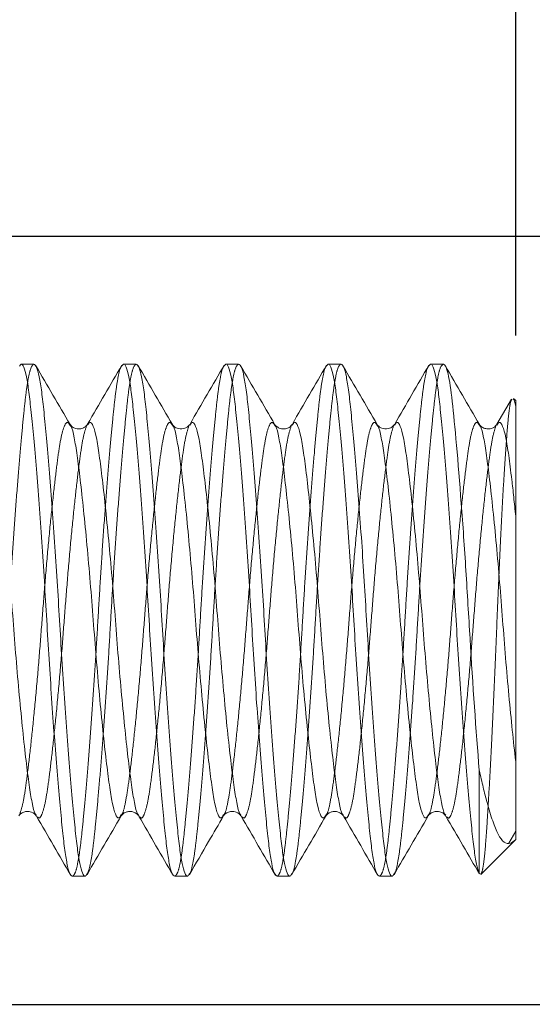
# Model space of a CAD drawing. Units: inches. Extents: x 0 to 1.25, y -0.01 to 0.95.
# Drawn here: x 0.48 to 0.56, y 0.26 to 0.41 of the extents above; entities that cross this region are included whole.
import ezdxf

# ---------------------------------------------------------------- set-up
doc = ezdxf.new("R2010")
doc.units = ezdxf.units.IN
doc.header["$LTSCALE"] = 0.25
doc.header["$MEASUREMENT"] = 0
doc.header["$PDSIZE"] = -1
doc.linetypes.add('HIDDEN', pattern=[0.075, 0.05, -0.025])
doc.layers.add('DIM', color=8, linetype='Continuous')
doc.styles.get("Standard").update_dxf_attribs({"font": 'GOTHIC.TTF'})
doc.dimstyles.get("Standard").update_dxf_attribs({"dimtxt": 0.015, "dimasz": 0.015, "dimexe": 0.01, "dimexo": 0.01, "dimgap": 0.005, "dimtad": 1, "dimzin": 0, "dimdsep": 46, "dimtxsty": 'Standard', "dimcen": 0.09, "dimadec": 0, "dimazin": 0, "dimtfac": 1, "dimtmove": 0, "dimatfit": 3, "dimfxl": 0, "dimtolj": 1, "dimtzin": 0, "dimarcsym": 0})

# ---------------------------------------------------------------- blocks, each defined once
blk = doc.blocks.new('*D5')
at = {"layer": 'Defpoints', "color": 0}
for p in [(0.55311, 0.54293), (0.16728, 0.40634), (0.55311, 0.35573)]:
    blk.add_point(p, dxfattribs=at)
at = {"layer": 'DIM', "color": 0, "lineweight": -2}
for p, q in [((0.16728, 0.41634), (0.16728, 0.55293)), ((0.55311, 0.36573), (0.55311, 0.55293)), ((0.18228, 0.54293), (0.53811, 0.54293))]:
    blk.add_line(p, q, dxfattribs=at)
at = {"layer": 'DIM', "color": 0}
for points in [[(0.18228, 0.54543), (0.18228, 0.54043), (0.16728, 0.54293)], [(0.53811, 0.54543), (0.53811, 0.54043), (0.55311, 0.54293)]]:
    blk.add_solid(points, dxfattribs=at)
at = {"layer": 'DIM', "color": 0, "insert": (0.36019, 0.55581), "char_height": 0.015, "attachment_point": 5}
blk.add_mtext('\\A1;0.39', dxfattribs=at)
blk = doc.blocks.new('*D7')
at = {"layer": 'Defpoints', "color": 0}
for p in [(0.55311, 0.47706), (0.4035, 0.38103), (0.55311, 0.35573)]:
    blk.add_point(p, dxfattribs=at)
at = {"layer": 'DIM', "color": 0, "lineweight": -2}
for p, q in [((0.4035, 0.39103), (0.4035, 0.48706)), ((0.55311, 0.36573), (0.55311, 0.48706)), ((0.4185, 0.47706), (0.53811, 0.47706))]:
    blk.add_line(p, q, dxfattribs=at)
at = {"layer": 'DIM', "color": 0}
for points in [[(0.4185, 0.47956), (0.4185, 0.47456), (0.4035, 0.47706)], [(0.53811, 0.47956), (0.53811, 0.47456), (0.55311, 0.47706)]]:
    blk.add_solid(points, dxfattribs=at)
at = {"layer": 'DIM', "color": 0, "insert": (0.4783, 0.48994), "char_height": 0.015, "attachment_point": 5}
blk.add_mtext('\\A1;0.15', dxfattribs=at)
blk = doc.blocks.new('*D8')
at = {"layer": 'Defpoints', "color": 0}
for p in [(0.4035, 0.38103), (0.4035, 0.26292), (0.64169, 0.26292)]:
    blk.add_point(p, dxfattribs=at)
at = {"layer": 'DIM', "color": 0, "lineweight": -2}
for p, q in [((0.4135, 0.38103), (0.65169, 0.38103)), ((0.64169, 0.36603), (0.64169, 0.27792)), ((0.4135, 0.26292), (0.65169, 0.26292))]:
    blk.add_line(p, q, dxfattribs=at)
at = {"layer": 'DIM', "color": 0}
for points in [[(0.63919, 0.36603), (0.64419, 0.36603), (0.64169, 0.38103)], [(0.63919, 0.27792), (0.64419, 0.27792), (0.64169, 0.26292)]]:
    blk.add_solid(points, dxfattribs=at)
at = {"layer": 'DIM', "color": 0, "insert": (0.62882, 0.32198), "char_height": 0.015, "attachment_point": 5, "rotation": 90}
blk.add_mtext('\\A1;0.12', dxfattribs=at)

msp = doc.modelspace()

# ---------------------------------------------------------------- linework, layer by layer
at = {"color": 7, "linetype": 'Continuous', "lineweight": 15}
for p, q in [((0.47897, 0.36135), (0.47701, 0.36135)), ((0.49472, 0.36135), (0.49275, 0.36135)), ((0.51047, 0.36135), (0.5085, 0.36135)), ((0.52622, 0.36135), (0.52425, 0.36135)), ((0.54197, 0.36135), (0.54, 0.36135)), ((0.55247, 0.35597), (0.55022, 0.35211)), ((0.55311, 0.35573), (0.55277, 0.35606)), ((0.55311, 0.35573), (0.55311, 0.3548)), ((0.48721, 0.35195), (0.48724, 0.35199)), ((0.50295, 0.35194), (0.50299, 0.35199)), ((0.5187, 0.35195), (0.51874, 0.35199)), ((0.53445, 0.35194), (0.53448, 0.35198)), ((0.5502, 0.35195), (0.55022, 0.35197)), ((0.54748, 0.28304), (0.54748, 0.29891)), ((0.47934, 0.292), (0.47937, 0.29197)), ((0.49507, 0.29202), (0.49512, 0.29197)), ((0.51083, 0.292), (0.51086, 0.29197)), ((0.52657, 0.29202), (0.52661, 0.29197)), ((0.54233, 0.292), (0.54235, 0.29198)), ((0.55205, 0.28771), (0.55313, 0.28954)), ((0.54775, 0.28288), (0.55307, 0.28819)), ((0.48488, 0.28261), (0.48685, 0.28261)), ((0.50063, 0.28261), (0.5026, 0.28261)), ((0.51638, 0.28261), (0.51834, 0.28261)), ((0.53212, 0.28261), (0.53409, 0.28261)), ((0.54748, 0.28304), (0.54773, 0.28291))]:
    msp.add_line(p, q, dxfattribs=at)
at = {"color": 7, "linetype": 'HIDDEN', "lineweight": 0}
msp.add_line((0.55311, 0.28823), (0.55306, 0.2882), dxfattribs=at)
for points, knots in [([(0.47138, 0.28295), (0.47143, 0.28299), (0.47161, 0.28316), (0.47192, 0.28447), (0.4723, 0.28677), (0.47265, 0.28996), (0.47303, 0.29393), (0.47344, 0.29868), (0.47387, 0.30406), (0.47428, 0.30988), (0.47468, 0.3159), (0.47504, 0.32198), (0.4754, 0.32805), (0.47579, 0.33408), (0.47621, 0.33989), (0.47663, 0.34528), (0.47704, 0.35003), (0.47743, 0.354), (0.47778, 0.35718), (0.47815, 0.35952), (0.47855, 0.36106), (0.47883, 0.36125), (0.47897, 0.36135)], [0, 0, 0, 0, 0.017534, 0.069734, 0.120633, 0.170583, 0.22198, 0.274479, 0.327431, 0.380156, 0.431988, 0.482329, 0.53267, 0.584502, 0.637227, 0.690179, 0.742678, 0.794075, 0.844025, 0.894923, 0.947124, 1, 1, 1, 1]), ([(0.4925, 0.36105), (0.49245, 0.361), (0.49225, 0.36082), (0.49193, 0.3595), (0.49156, 0.35719), (0.49121, 0.354), (0.49082, 0.35003), (0.49041, 0.34528), (0.48999, 0.33989), (0.48957, 0.33408), (0.48918, 0.32805), (0.48882, 0.32198), (0.48846, 0.3159), (0.48806, 0.30988), (0.48764, 0.30406), (0.48722, 0.29868), (0.48681, 0.29393), (0.48643, 0.28996), (0.48608, 0.28678), (0.4857, 0.28444), (0.4853, 0.2829), (0.48502, 0.28271), (0.48488, 0.28261)], [0, 0, 0, 0, 0.021412, 0.073406, 0.124104, 0.173857, 0.225051, 0.277342, 0.330086, 0.382602, 0.43423, 0.484372, 0.534515, 0.586142, 0.638659, 0.691402, 0.743693, 0.794888, 0.84464, 0.895338, 0.947332, 1, 1, 1, 1]), ([(0.48714, 0.28296), (0.48718, 0.283), (0.48736, 0.28317), (0.48767, 0.28447), (0.48805, 0.28677), (0.48839, 0.28996), (0.48878, 0.29393), (0.48919, 0.29868), (0.48961, 0.30406), (0.49003, 0.30988), (0.49043, 0.3159), (0.49078, 0.32198), (0.49114, 0.32805), (0.49154, 0.33408), (0.49196, 0.33989), (0.49238, 0.34528), (0.49279, 0.35003), (0.49318, 0.354), (0.49352, 0.35718), (0.4939, 0.35952), (0.4943, 0.36106), (0.49458, 0.36125), (0.49472, 0.36135)], [0, 0, 0, 0, 0.016353, 0.068616, 0.119576, 0.169586, 0.221045, 0.273607, 0.326623, 0.379411, 0.431305, 0.481707, 0.532108, 0.584003, 0.636791, 0.689807, 0.742368, 0.793827, 0.843837, 0.894797, 0.94706, 1, 1, 1, 1]), ([(0.50826, 0.36105), (0.5082, 0.361), (0.508, 0.36083), (0.50768, 0.3595), (0.5073, 0.35719), (0.50696, 0.354), (0.50657, 0.35003), (0.50616, 0.34528), (0.50574, 0.33989), (0.50532, 0.33408), (0.50492, 0.32805), (0.50456, 0.32198), (0.5042, 0.3159), (0.50381, 0.30988), (0.50339, 0.30406), (0.50297, 0.29868), (0.50256, 0.29393), (0.50217, 0.28996), (0.50183, 0.28678), (0.50145, 0.28444), (0.50105, 0.2829), (0.50077, 0.28271), (0.50063, 0.28261)], [0, 0, 0, 0, 0.021816, 0.073789, 0.124466, 0.174198, 0.225371, 0.277641, 0.330363, 0.382858, 0.434464, 0.484585, 0.534707, 0.586313, 0.638808, 0.69153, 0.743799, 0.794972, 0.844705, 0.895381, 0.947354, 1, 1, 1, 1]), ([(0.5029, 0.28297), (0.50294, 0.28301), (0.50311, 0.28318), (0.50342, 0.28447), (0.50379, 0.28677), (0.50414, 0.28996), (0.50453, 0.29393), (0.50494, 0.29868), (0.50536, 0.30406), (0.50578, 0.30988), (0.50617, 0.3159), (0.50653, 0.32198), (0.50689, 0.32805), (0.50729, 0.33408), (0.5077, 0.33989), (0.50813, 0.34528), (0.50854, 0.35003), (0.50892, 0.354), (0.50927, 0.35718), (0.50965, 0.35952), (0.51005, 0.36106), (0.51033, 0.36125), (0.51047, 0.36135)], [0, 0, 0, 0, 0.014895, 0.067235, 0.118271, 0.168355, 0.21989, 0.272529, 0.325624, 0.378491, 0.430462, 0.480938, 0.531414, 0.583386, 0.636252, 0.689347, 0.741986, 0.793522, 0.843606, 0.894641, 0.946982, 1, 1, 1, 1]), ([(0.524, 0.36105), (0.52395, 0.361), (0.52375, 0.36083), (0.52343, 0.3595), (0.52305, 0.35719), (0.5227, 0.354), (0.52232, 0.35003), (0.52191, 0.34528), (0.52148, 0.33989), (0.52107, 0.33408), (0.52067, 0.32805), (0.52031, 0.32198), (0.51995, 0.3159), (0.51956, 0.30988), (0.51914, 0.30406), (0.51872, 0.29868), (0.51831, 0.29393), (0.51792, 0.28996), (0.51757, 0.28678), (0.5172, 0.28444), (0.51679, 0.2829), (0.51652, 0.28271), (0.51638, 0.28261)], [0, 0, 0, 0, 0.021898, 0.073867, 0.124539, 0.174267, 0.225436, 0.277701, 0.330419, 0.382909, 0.434511, 0.484628, 0.534746, 0.586348, 0.638838, 0.691555, 0.743821, 0.794989, 0.844717, 0.89539, 0.947359, 1, 1, 1, 1]), ([(0.51865, 0.28297), (0.51868, 0.28301), (0.51886, 0.28318), (0.51917, 0.28447), (0.51954, 0.28677), (0.51989, 0.28996), (0.52028, 0.29393), (0.52069, 0.29868), (0.52111, 0.30406), (0.52152, 0.30988), (0.52192, 0.3159), (0.52228, 0.32198), (0.52264, 0.32805), (0.52304, 0.33408), (0.52345, 0.33989), (0.52387, 0.34528), (0.52428, 0.35003), (0.52467, 0.354), (0.52502, 0.35718), (0.5254, 0.35952), (0.5258, 0.36106), (0.52608, 0.36125), (0.52622, 0.36135)], [0, 0, 0, 0, 0.0149417, 0.0672797, 0.1183127, 0.1683944, 0.2199271, 0.2725642, 0.3256565, 0.3785202, 0.430489, 0.4809629, 0.5314368, 0.5834056, 0.6362693, 0.6893616, 0.7419987, 0.7935314, 0.8436131, 0.8946462, 0.9469841, 1, 1, 1, 1]), ([(0.53975, 0.36105), (0.53969, 0.361), (0.5395, 0.36082), (0.53917, 0.3595), (0.5388, 0.35719), (0.53845, 0.354), (0.53806, 0.35003), (0.53765, 0.34528), (0.53723, 0.33989), (0.53682, 0.33408), (0.53642, 0.32805), (0.53606, 0.32198), (0.5357, 0.3159), (0.5353, 0.30988), (0.53489, 0.30406), (0.53447, 0.29868), (0.53406, 0.29393), (0.53367, 0.28996), (0.53332, 0.28678), (0.53295, 0.28444), (0.53254, 0.2829), (0.53226, 0.28271), (0.53212, 0.28261)], [0, 0, 0, 0, 0.021663, 0.073643, 0.124328, 0.174068, 0.225249, 0.277527, 0.330257, 0.38276, 0.434375, 0.484504, 0.534634, 0.586248, 0.638751, 0.691481, 0.743759, 0.79494, 0.84468, 0.895365, 0.947346, 1, 1, 1, 1]), ([(0.53438, 0.28296), (0.53442, 0.283), (0.53461, 0.28317), (0.53491, 0.28447), (0.53529, 0.28677), (0.53564, 0.28996), (0.53603, 0.29393), (0.53644, 0.29868), (0.53686, 0.30406), (0.53727, 0.30988), (0.53767, 0.3159), (0.53803, 0.32198), (0.53839, 0.32805), (0.53879, 0.33408), (0.5392, 0.33989), (0.53962, 0.34528), (0.54003, 0.35003), (0.54042, 0.354), (0.54077, 0.35718), (0.54114, 0.35952), (0.54155, 0.36106), (0.54183, 0.36125), (0.54197, 0.36135)], [0, 0, 0, 0, 0.016519, 0.068773, 0.119724, 0.169726, 0.221176, 0.273729, 0.326736, 0.379515, 0.431401, 0.481794, 0.532187, 0.584073, 0.636852, 0.689859, 0.742412, 0.793862, 0.843863, 0.894815, 0.947069, 1, 1, 1, 1]), ([(0.54776, 0.28289), (0.54785, 0.28313), (0.54804, 0.28361), (0.54832, 0.28573), (0.54857, 0.28877), (0.54883, 0.29284), (0.54911, 0.29765), (0.54939, 0.30311), (0.54967, 0.30893), (0.54995, 0.31514), (0.5502, 0.32144), (0.55046, 0.32778), (0.55074, 0.33376), (0.55102, 0.3393), (0.5513, 0.34417), (0.55158, 0.34841), (0.55184, 0.35183), (0.55209, 0.35433), (0.55232, 0.35572), (0.55247, 0.35589), (0.55252, 0.35594)], [0, 0, 0, 0, 0.06067, 0.119631, 0.180301, 0.239226, 0.300021, 0.356478, 0.414573, 0.471031, 0.529126, 0.585599, 0.643869, 0.69792, 0.753544, 0.807499, 0.863018, 0.916985, 0.972665, 1, 1, 1, 1]), ([(0.47681, 0.2922), (0.47697, 0.2927), (0.4773, 0.2937), (0.47774, 0.29655), (0.47822, 0.30029), (0.47873, 0.30496), (0.47926, 0.31033), (0.47977, 0.31609), (0.48022, 0.32198), (0.48068, 0.32787), (0.48118, 0.33363), (0.48171, 0.339), (0.48223, 0.34367), (0.4827, 0.34742), (0.48314, 0.35022), (0.48364, 0.35194), (0.48411, 0.3526), (0.48441, 0.35213), (0.48454, 0.35192)], [0, 0, 0, 0, 0.063592, 0.125095, 0.187992, 0.252583, 0.317611, 0.381769, 0.443853, 0.505937, 0.570096, 0.635124, 0.699715, 0.762612, 0.824115, 0.887707, 0.952588, 1, 1, 1, 1]), ([(0.47958, 0.29172), (0.47962, 0.29167), (0.47983, 0.29139), (0.48022, 0.29206), (0.48071, 0.29373), (0.48115, 0.29654), (0.48163, 0.30029), (0.48214, 0.30496), (0.48267, 0.31033), (0.48318, 0.31609), (0.48363, 0.32198), (0.48409, 0.32787), (0.48459, 0.33363), (0.48512, 0.339), (0.48563, 0.34367), (0.48611, 0.34741), (0.48655, 0.35026), (0.48688, 0.35126), (0.48705, 0.35176)], [0, 0, 0, 0, 0.014569, 0.081688, 0.147472, 0.211096, 0.276162, 0.342979, 0.410249, 0.476619, 0.540844, 0.605068, 0.671439, 0.738709, 0.805526, 0.870592, 0.934216, 1, 1, 1, 1]), ([(0.49241, 0.29203), (0.49246, 0.29207), (0.49268, 0.29228), (0.49305, 0.2938), (0.49349, 0.29652), (0.49397, 0.30029), (0.49448, 0.30495), (0.49501, 0.31033), (0.49551, 0.31609), (0.49597, 0.32198), (0.49642, 0.32787), (0.49693, 0.33363), (0.49746, 0.339), (0.49797, 0.34367), (0.49845, 0.34742), (0.49889, 0.35022), (0.49939, 0.35194), (0.49986, 0.3526), (0.50016, 0.35213), (0.50028, 0.35194)], [0, 0, 0, 0, 0.018063, 0.080581, 0.141045, 0.202881, 0.26638, 0.33031, 0.393385, 0.45442, 0.515456, 0.578531, 0.642461, 0.70596, 0.767795, 0.82826, 0.890778, 0.954563, 1, 1, 1, 1]), ([(0.49533, 0.29172), (0.49537, 0.29167), (0.49558, 0.29139), (0.49596, 0.29206), (0.49646, 0.29373), (0.4969, 0.29654), (0.49738, 0.30029), (0.49789, 0.30496), (0.49842, 0.31033), (0.49892, 0.31609), (0.49938, 0.32198), (0.49983, 0.32787), (0.50034, 0.33363), (0.50087, 0.339), (0.50138, 0.34367), (0.50186, 0.34741), (0.5023, 0.35026), (0.50263, 0.35126), (0.50279, 0.35176)], [0, 0, 0, 0, 0.014337, 0.081471, 0.147271, 0.21091, 0.275991, 0.342824, 0.41011, 0.476496, 0.540736, 0.604975, 0.671362, 0.738647, 0.805481, 0.870562, 0.9342, 1, 1, 1, 1]), ([(0.50816, 0.29203), (0.50821, 0.29208), (0.50843, 0.29228), (0.5088, 0.2938), (0.50924, 0.29652), (0.50971, 0.30029), (0.51023, 0.30495), (0.51075, 0.31033), (0.51126, 0.31609), (0.51172, 0.32198), (0.51217, 0.32787), (0.51268, 0.33363), (0.51321, 0.339), (0.51372, 0.34367), (0.5142, 0.34742), (0.51464, 0.35022), (0.51513, 0.35194), (0.51561, 0.3526), (0.51591, 0.35212), (0.51604, 0.35192)], [0, 0, 0, 0, 0.017492, 0.079917, 0.140292, 0.202036, 0.265441, 0.329277, 0.392259, 0.453204, 0.514149, 0.577131, 0.640966, 0.704371, 0.766115, 0.82649, 0.888915, 0.952607, 1, 1, 1, 1]), ([(0.51108, 0.29172), (0.51112, 0.29167), (0.51133, 0.29139), (0.51171, 0.29206), (0.51221, 0.29373), (0.51265, 0.29654), (0.51312, 0.30029), (0.51364, 0.30496), (0.51416, 0.31033), (0.51467, 0.31609), (0.51513, 0.32198), (0.51558, 0.32787), (0.51609, 0.33363), (0.51662, 0.339), (0.51713, 0.34367), (0.51761, 0.34741), (0.51805, 0.35026), (0.51838, 0.35126), (0.51854, 0.35176)], [0, 0, 0, 0, 0.014448, 0.081575, 0.147367, 0.210999, 0.276073, 0.342898, 0.410176, 0.476555, 0.540788, 0.60502, 0.671399, 0.738677, 0.805502, 0.870576, 0.934208, 1, 1, 1, 1]), ([(0.52392, 0.29204), (0.52396, 0.29209), (0.52418, 0.29229), (0.52455, 0.29381), (0.52498, 0.29652), (0.52546, 0.30029), (0.52598, 0.30495), (0.5265, 0.31033), (0.52701, 0.31609), (0.52747, 0.32198), (0.52792, 0.32787), (0.52843, 0.33363), (0.52895, 0.339), (0.52947, 0.34367), (0.52995, 0.34742), (0.53039, 0.35022), (0.53088, 0.35194), (0.53136, 0.3526), (0.53166, 0.35213), (0.53179, 0.35192)], [0, 0, 0, 0, 0.01605, 0.078603, 0.139102, 0.200972, 0.264507, 0.328473, 0.391584, 0.452654, 0.513723, 0.576834, 0.6408, 0.704335, 0.766205, 0.826704, 0.889257, 0.953079, 1, 1, 1, 1]), ([(0.52682, 0.29172), (0.52686, 0.29167), (0.52707, 0.29139), (0.52746, 0.29206), (0.52796, 0.29373), (0.52839, 0.29654), (0.52887, 0.30029), (0.52939, 0.30496), (0.52991, 0.31033), (0.53042, 0.31609), (0.53088, 0.32198), (0.53133, 0.32787), (0.53184, 0.33363), (0.53236, 0.339), (0.53288, 0.34367), (0.53336, 0.34741), (0.53379, 0.35026), (0.53412, 0.35126), (0.53429, 0.35176)], [0, 0, 0, 0, 0.014893, 0.081989, 0.147752, 0.211355, 0.276399, 0.343195, 0.410443, 0.476791, 0.540995, 0.605198, 0.671547, 0.738795, 0.80559, 0.870635, 0.934237, 1, 1, 1, 1]), ([(0.53965, 0.29203), (0.5397, 0.29207), (0.53992, 0.29228), (0.54029, 0.2938), (0.54073, 0.29652), (0.54121, 0.30029), (0.54173, 0.30495), (0.54225, 0.31033), (0.54276, 0.31609), (0.54321, 0.32198), (0.54367, 0.32787), (0.54418, 0.33363), (0.5447, 0.339), (0.54522, 0.34367), (0.5457, 0.34742), (0.54613, 0.35022), (0.54663, 0.35194), (0.5471, 0.3526), (0.5474, 0.35213), (0.54752, 0.35194)], [0, 0, 0, 0, 0.01801, 0.080547, 0.14103, 0.202885, 0.266404, 0.330354, 0.393449, 0.454503, 0.515558, 0.578652, 0.642602, 0.706121, 0.767976, 0.828459, 0.890996, 0.954802, 1, 1, 1, 1]), ([(0.54256, 0.29173), (0.54261, 0.29168), (0.54282, 0.29138), (0.54321, 0.29205), (0.5437, 0.29373), (0.54414, 0.29654), (0.54462, 0.30029), (0.54514, 0.30496), (0.54566, 0.31033), (0.54617, 0.31609), (0.54662, 0.32198), (0.54708, 0.32787), (0.54759, 0.33363), (0.54811, 0.339), (0.54863, 0.34367), (0.54911, 0.34741), (0.54954, 0.35026), (0.54987, 0.35126), (0.55004, 0.35176)], [0, 0, 0, 0, 0.01565, 0.082695, 0.148407, 0.211961, 0.276955, 0.343699, 0.410895, 0.477193, 0.541347, 0.605501, 0.671799, 0.738996, 0.80574, 0.870734, 0.934288, 1, 1, 1, 1]), ([(0.55311, 0.28823), (0.55311, 0.28846), (0.55311, 0.28873), (0.55311, 0.28943), (0.55311, 0.28955)], [0, 0, 0, 0, 0.8244096, 1, 1, 1, 1])]:
    msp.add_open_spline(points, degree=3, knots=knots, dxfattribs=at)
at = {"color": 7, "linetype": 'Continuous', "lineweight": 15}
for points, knots in [([(0.48488, 0.28261), (0.48474, 0.28271), (0.48446, 0.2829), (0.48406, 0.28444), (0.48368, 0.28678), (0.48333, 0.28996), (0.48295, 0.29393), (0.48254, 0.29868), (0.48211, 0.30406), (0.4817, 0.30988), (0.4813, 0.3159), (0.48094, 0.32198), (0.48058, 0.32805), (0.48019, 0.33408), (0.47977, 0.33989), (0.47935, 0.34528), (0.47894, 0.35003), (0.47855, 0.354), (0.4782, 0.35717), (0.47783, 0.35954), (0.47742, 0.36099), (0.47706, 0.36154), (0.47684, 0.36118), (0.47675, 0.36104)], [0, 0, 0, 0, 0.049535, 0.098436, 0.146118, 0.192911, 0.241059, 0.29024, 0.339846, 0.389238, 0.437795, 0.484954, 0.532114, 0.58067, 0.630062, 0.679668, 0.728849, 0.776998, 0.823791, 0.871472, 0.920374, 0.969908, 1, 1, 1, 1]), ([(0.47897, 0.36135), (0.47911, 0.36125), (0.47939, 0.36106), (0.4798, 0.35952), (0.48017, 0.35718), (0.48052, 0.354), (0.48091, 0.35003), (0.48132, 0.34528), (0.48174, 0.33989), (0.48215, 0.33408), (0.48255, 0.32805), (0.48291, 0.32198), (0.48327, 0.3159), (0.48367, 0.30988), (0.48408, 0.30406), (0.4845, 0.29868), (0.48491, 0.29393), (0.4853, 0.28996), (0.48565, 0.28678), (0.48603, 0.28442), (0.48643, 0.28297), (0.48681, 0.28242), (0.48704, 0.2828), (0.48714, 0.28296)], [0, 0, 0, 0, 0.04933, 0.09803, 0.145515, 0.192115, 0.240065, 0.289043, 0.338444, 0.387633, 0.435989, 0.482954, 0.529919, 0.578275, 0.627464, 0.676865, 0.725843, 0.773793, 0.820393, 0.867878, 0.916578, 0.965908, 1, 1, 1, 1]), ([(0.48454, 0.35204), (0.48366, 0.35355), (0.4819, 0.35657), (0.48015, 0.35959), (0.47927, 0.3611)], [0, 0, 0, 0, 0.499581, 1, 1, 1, 1]), ([(0.4925, 0.36117), (0.49163, 0.35966), (0.48987, 0.35665), (0.48812, 0.35364), (0.48724, 0.35213)], [0, 0, 0, 0, 0.500331, 1, 1, 1, 1]), ([(0.50063, 0.28261), (0.50049, 0.28271), (0.50021, 0.2829), (0.4998, 0.28444), (0.49943, 0.28678), (0.49908, 0.28996), (0.49869, 0.29393), (0.49828, 0.29868), (0.49786, 0.30406), (0.49745, 0.30988), (0.49705, 0.3159), (0.49669, 0.32198), (0.49633, 0.32805), (0.49593, 0.33408), (0.49552, 0.33989), (0.4951, 0.34528), (0.49469, 0.35003), (0.4943, 0.354), (0.49395, 0.35717), (0.49358, 0.35954), (0.49317, 0.36099), (0.49281, 0.36154), (0.49259, 0.36118), (0.4925, 0.36105)], [0, 0, 0, 0, 0.049569, 0.098504, 0.146219, 0.193045, 0.241227, 0.290442, 0.340083, 0.389509, 0.438099, 0.485292, 0.532484, 0.581074, 0.630501, 0.680141, 0.729356, 0.777538, 0.824364, 0.872079, 0.921014, 0.970583, 1, 1, 1, 1]), ([(0.49472, 0.36135), (0.49486, 0.36125), (0.49514, 0.36106), (0.49554, 0.35952), (0.49592, 0.35718), (0.49627, 0.354), (0.49666, 0.35003), (0.49707, 0.34528), (0.49749, 0.33989), (0.4979, 0.33408), (0.4983, 0.32805), (0.49866, 0.32198), (0.49902, 0.3159), (0.49942, 0.30988), (0.49983, 0.30406), (0.50025, 0.29868), (0.50066, 0.29393), (0.50105, 0.28996), (0.5014, 0.28678), (0.50177, 0.28442), (0.50218, 0.28297), (0.50256, 0.28241), (0.5028, 0.28281), (0.5029, 0.28297)], [0, 0, 0, 0, 0.049262, 0.097895, 0.145315, 0.19185, 0.239734, 0.288645, 0.337978, 0.387099, 0.435388, 0.482289, 0.529189, 0.577478, 0.626599, 0.675932, 0.724843, 0.772727, 0.819263, 0.866683, 0.915315, 0.964577, 1, 1, 1, 1]), ([(0.50028, 0.35206), (0.4994, 0.35357), (0.49764, 0.35658), (0.49589, 0.3596), (0.49501, 0.36111)], [0, 0, 0, 0, 0.49964, 1, 1, 1, 1]), ([(0.50826, 0.36118), (0.50738, 0.35967), (0.50562, 0.35665), (0.50387, 0.35364), (0.50299, 0.35213)], [0, 0, 0, 0, 0.500356, 1, 1, 1, 1]), ([(0.51638, 0.28261), (0.51624, 0.28271), (0.51596, 0.2829), (0.51555, 0.28444), (0.51518, 0.28678), (0.51483, 0.28996), (0.51444, 0.29393), (0.51403, 0.29868), (0.51361, 0.30406), (0.51319, 0.30988), (0.5128, 0.3159), (0.51244, 0.32198), (0.51208, 0.32805), (0.51168, 0.33408), (0.51127, 0.33989), (0.51085, 0.34528), (0.51044, 0.35003), (0.51005, 0.354), (0.5097, 0.35717), (0.50932, 0.35954), (0.50892, 0.36099), (0.50856, 0.36154), (0.50834, 0.36118), (0.50826, 0.36105)], [0, 0, 0, 0, 0.049588, 0.098543, 0.146276, 0.19312, 0.241321, 0.290555, 0.340215, 0.389661, 0.43827, 0.485481, 0.532691, 0.5813, 0.630746, 0.680406, 0.72964, 0.777841, 0.824685, 0.872418, 0.921373, 0.970961, 1, 1, 1, 1]), ([(0.51047, 0.36135), (0.51061, 0.36125), (0.51089, 0.36106), (0.51129, 0.35952), (0.51167, 0.35718), (0.51202, 0.354), (0.5124, 0.35003), (0.51281, 0.34528), (0.51324, 0.33989), (0.51365, 0.33408), (0.51405, 0.32805), (0.51441, 0.32198), (0.51477, 0.3159), (0.51516, 0.30988), (0.51558, 0.30406), (0.516, 0.29868), (0.51641, 0.29393), (0.5168, 0.28996), (0.51715, 0.28678), (0.51752, 0.28442), (0.51792, 0.28297), (0.5183, 0.28241), (0.51854, 0.28281), (0.51865, 0.28297)], [0, 0, 0, 0, 0.049264, 0.097899, 0.145321, 0.191859, 0.239745, 0.288658, 0.337993, 0.387116, 0.435408, 0.48231, 0.529212, 0.577504, 0.626627, 0.675962, 0.724875, 0.772761, 0.819299, 0.866721, 0.915355, 0.96462, 1, 1, 1, 1]), ([(0.51604, 0.35203), (0.51517, 0.35354), (0.51341, 0.35655), (0.51165, 0.35957), (0.51078, 0.36108)], [0, 0, 0, 0, 0.499632, 1, 1, 1, 1]), ([(0.524, 0.36118), (0.52313, 0.35967), (0.52137, 0.35665), (0.51961, 0.35364), (0.51874, 0.35213)], [0, 0, 0, 0, 0.500381, 1, 1, 1, 1]), ([(0.53212, 0.28261), (0.53198, 0.28271), (0.5317, 0.2829), (0.5313, 0.28444), (0.53093, 0.28678), (0.53058, 0.28996), (0.53019, 0.29393), (0.52978, 0.29868), (0.52936, 0.30406), (0.52894, 0.30988), (0.52855, 0.3159), (0.52819, 0.32198), (0.52783, 0.32805), (0.52743, 0.33408), (0.52701, 0.33989), (0.52659, 0.34528), (0.52618, 0.35003), (0.5258, 0.354), (0.52545, 0.35717), (0.52507, 0.35954), (0.52467, 0.36099), (0.52431, 0.36154), (0.52409, 0.36118), (0.524, 0.36105)], [0, 0, 0, 0, 0.049592, 0.09855, 0.146288, 0.193135, 0.24134, 0.290578, 0.340242, 0.389692, 0.438304, 0.485519, 0.532733, 0.581346, 0.630796, 0.68046, 0.729697, 0.777902, 0.82475, 0.872487, 0.921445, 0.971038, 1, 1, 1, 1]), ([(0.52622, 0.36135), (0.52636, 0.36125), (0.52664, 0.36106), (0.52704, 0.35952), (0.52742, 0.35718), (0.52776, 0.354), (0.52815, 0.35003), (0.52856, 0.34528), (0.52898, 0.33989), (0.5294, 0.33408), (0.5298, 0.32805), (0.53015, 0.32198), (0.53051, 0.3159), (0.53091, 0.30988), (0.53133, 0.30406), (0.53175, 0.29868), (0.53216, 0.29393), (0.53255, 0.28996), (0.53289, 0.28678), (0.53327, 0.28442), (0.53367, 0.28297), (0.53405, 0.28242), (0.53428, 0.2828), (0.53438, 0.28296)], [0, 0, 0, 0, 0.049338, 0.098045, 0.145538, 0.192145, 0.240103, 0.289088, 0.338497, 0.387694, 0.436057, 0.48303, 0.530002, 0.578366, 0.627562, 0.676971, 0.725957, 0.773914, 0.820522, 0.868014, 0.916722, 0.966059, 1, 1, 1, 1]), ([(0.53179, 0.35204), (0.53091, 0.35355), (0.52915, 0.35657), (0.52739, 0.35959), (0.52651, 0.3611)], [0, 0, 0, 0, 0.499577, 1, 1, 1, 1]), ([(0.53975, 0.36118), (0.53887, 0.35967), (0.53712, 0.35665), (0.53536, 0.35363), (0.53448, 0.35212)], [0, 0, 0, 0, 0.500407, 1, 1, 1, 1]), ([(0.54748, 0.28304), (0.54734, 0.28345), (0.54707, 0.28427), (0.54669, 0.28668), (0.54633, 0.28988), (0.54594, 0.2939), (0.54553, 0.29868), (0.54511, 0.30406), (0.54469, 0.30988), (0.54429, 0.3159), (0.54393, 0.32198), (0.54357, 0.32805), (0.54318, 0.33408), (0.54276, 0.33989), (0.54234, 0.34528), (0.54193, 0.35003), (0.54154, 0.354), (0.5412, 0.35717), (0.54082, 0.35954), (0.54042, 0.36099), (0.54005, 0.36154), (0.53983, 0.36118), (0.53975, 0.36105)], [0, 0, 0, 0, 0.0523266, 0.1033599, 0.1533628, 0.2048076, 0.2564011, 0.3084408, 0.3602564, 0.4111948, 0.4606679, 0.5101411, 0.5610795, 0.6128951, 0.6649348, 0.7165283, 0.7670392, 0.8161279, 0.8661492, 0.9174495, 0.9694142, 1, 1, 1, 1]), ([(0.54197, 0.36135), (0.54221, 0.36135), (0.54246, 0.36082), (0.54292, 0.35883), (0.54313, 0.35739), (0.54374, 0.35199), (0.54423, 0.34645), (0.54497, 0.33662), (0.54521, 0.33311), (0.54566, 0.32608), (0.54586, 0.32263), (0.54649, 0.31215), (0.547, 0.30487), (0.54748, 0.29891)], [0, 0, 0, 0, 0.125, 0.125, 0.25, 0.25, 0.5, 0.5, 0.625, 0.625, 0.75, 0.75, 1, 1, 1, 1]), ([(0.54752, 0.35206), (0.54664, 0.35357), (0.54489, 0.35658), (0.54313, 0.3596), (0.54225, 0.36111)], [0, 0, 0, 0, 0.499627, 1, 1, 1, 1]), ([(0.55272, 0.35602), (0.55279, 0.35594), (0.55292, 0.3558), (0.55305, 0.35511), (0.55311, 0.3548)], [0, 0, 0, 0, 0.550513, 1, 1, 1, 1]), ([(0.55311, 0.33794), (0.55311, 0.34187), (0.55311, 0.34536), (0.55311, 0.35108), (0.55311, 0.3533), (0.55311, 0.3548)], [0, 0, 0, 0, 0.5, 0.5, 1, 1, 1, 1]), ([(0.48719, 0.35205), (0.48707, 0.3519), (0.48688, 0.35165), (0.48631, 0.35142), (0.4859, 0.35137), (0.48541, 0.35142), (0.48486, 0.35165), (0.48466, 0.3519), (0.48453, 0.35206)], [0, 0, 0, 0, 0.254988, 0.425296, 0.511083, 0.558688, 0.728473, 1, 1, 1, 1]), ([(0.50293, 0.35204), (0.50283, 0.3519), (0.50261, 0.35163), (0.50174, 0.35129), (0.50071, 0.35153), (0.50044, 0.35186), (0.5003, 0.35203)], [0, 0, 0, 0, 0.230926, 0.474615, 0.731118, 1, 1, 1, 1]), ([(0.51868, 0.35205), (0.51857, 0.3519), (0.51838, 0.35165), (0.51779, 0.35141), (0.51737, 0.35137), (0.51686, 0.35143), (0.51633, 0.35167), (0.51614, 0.35191), (0.51603, 0.35206)], [0, 0, 0, 0, 0.255928, 0.428286, 0.517281, 0.567868, 0.737185, 1, 1, 1, 1]), ([(0.53443, 0.35204), (0.53432, 0.3519), (0.53411, 0.35163), (0.53323, 0.35129), (0.53221, 0.35153), (0.53193, 0.35186), (0.53179, 0.35203)], [0, 0, 0, 0, 0.230683, 0.474299, 0.730883, 1, 1, 1, 1]), ([(0.55018, 0.35205), (0.55006, 0.3519), (0.54987, 0.35165), (0.54928, 0.35141), (0.54884, 0.35137), (0.54832, 0.35144), (0.54781, 0.35169), (0.54763, 0.35192), (0.54752, 0.35206)], [0, 0, 0, 0, 0.256847, 0.431239, 0.523426, 0.576979, 0.745841, 1, 1, 1, 1]), ([(0.55311, 0.30025), (0.55311, 0.30293), (0.55311, 0.30577), (0.55311, 0.31184), (0.55311, 0.31512), (0.55311, 0.32173), (0.55311, 0.32508), (0.55311, 0.3317), (0.55311, 0.33485), (0.55311, 0.33794)], [0, 0, 0, 0, 0.25, 0.25, 0.5, 0.5, 0.75, 0.75, 1, 1, 1, 1]), ([(0.55311, 0.28955), (0.55311, 0.28996), (0.55311, 0.29096), (0.55311, 0.29349), (0.55311, 0.29666), (0.55311, 0.29919), (0.55311, 0.30025)], [0, 0, 0, 0, 0.203709, 0.490524, 0.786037, 1, 1, 1, 1]), ([(0.55306, 0.2882), (0.5528, 0.28799), (0.5522, 0.28749), (0.5513, 0.28773), (0.55038, 0.28888), (0.54956, 0.291), (0.54879, 0.29354), (0.54809, 0.29623), (0.54769, 0.29802), (0.54748, 0.29891)], [0, 0, 0, 0, 0.126075, 0.286997, 0.452582, 0.61352, 0.778116, 0.888533, 1, 1, 1, 1]), ([(0.47667, 0.29192), (0.4768, 0.29208), (0.477, 0.29233), (0.47754, 0.29253), (0.47801, 0.29259), (0.47897, 0.29243), (0.47918, 0.29211), (0.47932, 0.2919)], [0, 0, 0, 0, 0.279512, 0.4462222, 0.4873348, 0.6531097, 1, 1, 1, 1]), ([(0.49241, 0.29191), (0.49257, 0.29212), (0.49279, 0.2924), (0.4935, 0.29257), (0.49378, 0.29257), (0.49391, 0.29257), (0.49417, 0.29253), (0.49473, 0.29233), (0.49493, 0.29208), (0.49505, 0.29193)], [0, 0, 0, 0, 0.347453, 0.471778, 0.497852, 0.514251, 0.555516, 0.721812, 1, 1, 1, 1]), ([(0.50817, 0.29192), (0.50829, 0.29208), (0.50849, 0.29233), (0.50904, 0.29253), (0.50951, 0.29259), (0.51047, 0.29243), (0.51068, 0.29211), (0.51082, 0.2919)], [0, 0, 0, 0, 0.279105, 0.445587, 0.486643, 0.652494, 1, 1, 1, 1]), ([(0.52391, 0.29191), (0.52407, 0.29212), (0.52429, 0.2924), (0.52499, 0.29257), (0.52527, 0.29257), (0.5254, 0.29257), (0.52567, 0.29253), (0.52623, 0.29233), (0.52642, 0.29208), (0.52655, 0.29193)], [0, 0, 0, 0, 0.347844, 0.472223, 0.498298, 0.514708, 0.555963, 0.722117, 1, 1, 1, 1]), ([(0.53966, 0.29192), (0.53979, 0.29208), (0.53999, 0.29233), (0.54053, 0.29253), (0.54101, 0.29259), (0.54197, 0.29243), (0.54217, 0.29211), (0.54231, 0.2919)], [0, 0, 0, 0, 0.2790591, 0.4454862, 0.4865097, 0.6522492, 1, 1, 1, 1]), ([(0.47937, 0.29183), (0.48024, 0.29032), (0.482, 0.28731), (0.48375, 0.2843), (0.48463, 0.28279)], [0, 0, 0, 0, 0.49968, 1, 1, 1, 1]), ([(0.48714, 0.28285), (0.48802, 0.28436), (0.48977, 0.28738), (0.49153, 0.2904), (0.49241, 0.2919)], [0, 0, 0, 0, 0.500398, 1, 1, 1, 1]), ([(0.49512, 0.29183), (0.49599, 0.29032), (0.49775, 0.28731), (0.4995, 0.28429), (0.50038, 0.28278)], [0, 0, 0, 0, 0.499657, 1, 1, 1, 1]), ([(0.5029, 0.28287), (0.50388, 0.28457), (0.50564, 0.28758), (0.50739, 0.29059), (0.50816, 0.29191)], [0, 0, 0, 0, 0.562442, 1, 1, 1, 1]), ([(0.51086, 0.29183), (0.51174, 0.29032), (0.5135, 0.28731), (0.51525, 0.28429), (0.51613, 0.28278)], [0, 0, 0, 0, 0.499632, 1, 1, 1, 1]), ([(0.51864, 0.28287), (0.51952, 0.28438), (0.52128, 0.2874), (0.52304, 0.29042), (0.52392, 0.29193)], [0, 0, 0, 0, 0.500447, 1, 1, 1, 1]), ([(0.52661, 0.29183), (0.52749, 0.29033), (0.52925, 0.28731), (0.531, 0.28429), (0.53188, 0.28278)], [0, 0, 0, 0, 0.499606, 1, 1, 1, 1]), ([(0.53438, 0.28285), (0.53526, 0.28436), (0.53701, 0.28738), (0.53877, 0.2904), (0.53965, 0.2919)], [0, 0, 0, 0, 0.500415, 1, 1, 1, 1]), ([(0.54235, 0.29184), (0.54323, 0.29033), (0.54495, 0.28737), (0.54668, 0.28441), (0.54752, 0.28296)], [0, 0, 0, 0, 0.509548, 1, 1, 1, 1])]:
    msp.add_open_spline(points, degree=3, knots=knots, dxfattribs=at)
at = {"color": 8, "linetype": 'Continuous', "lineweight": 15}
for points, knots in [([(0.47149, 0.35199), (0.4716, 0.35216), (0.47188, 0.3526), (0.47234, 0.35193), (0.47284, 0.35022), (0.47328, 0.34742), (0.47375, 0.34367), (0.47427, 0.339), (0.47479, 0.33363), (0.4753, 0.32787), (0.47576, 0.32198), (0.47621, 0.31609), (0.47672, 0.31033), (0.47725, 0.30495), (0.47776, 0.30029), (0.47824, 0.29652), (0.47868, 0.2938), (0.47906, 0.29226), (0.47928, 0.29206), (0.47934, 0.292)], [0, 0, 0, 0, 0.040324, 0.104304, 0.167012, 0.22766, 0.289684, 0.353377, 0.417501, 0.480768, 0.541989, 0.60321, 0.666477, 0.730602, 0.794295, 0.856318, 0.916967, 0.979675, 1, 1, 1, 1]), ([(0.48454, 0.35192), (0.48459, 0.35188), (0.48481, 0.35167), (0.48518, 0.35015), (0.48561, 0.34744), (0.48609, 0.34366), (0.48661, 0.339), (0.48713, 0.33363), (0.48764, 0.32787), (0.4881, 0.32198), (0.48855, 0.31609), (0.48906, 0.31033), (0.48958, 0.30496), (0.4901, 0.30029), (0.49058, 0.29654), (0.49102, 0.29374), (0.49151, 0.29202), (0.49198, 0.29136), (0.49228, 0.29183), (0.49241, 0.29203)], [0, 0, 0, 0, 0.017185, 0.079741, 0.140242, 0.202114, 0.265652, 0.32962, 0.392733, 0.453805, 0.514878, 0.577991, 0.641959, 0.705497, 0.767369, 0.82787, 0.890426, 0.95425, 1, 1, 1, 1]), ([(0.48724, 0.35199), (0.48735, 0.35216), (0.48763, 0.3526), (0.48809, 0.35193), (0.48859, 0.35022), (0.48902, 0.34742), (0.4895, 0.34367), (0.49002, 0.339), (0.49054, 0.33363), (0.49105, 0.32787), (0.49151, 0.32198), (0.49196, 0.31609), (0.49247, 0.31033), (0.49299, 0.30495), (0.49351, 0.30029), (0.49399, 0.29652), (0.49443, 0.2938), (0.4948, 0.29228), (0.49502, 0.29207), (0.49507, 0.29202)], [0, 0, 0, 0, 0.040027, 0.104157, 0.167012, 0.227803, 0.289972, 0.353814, 0.418089, 0.481505, 0.54287, 0.604235, 0.66765, 0.731926, 0.795768, 0.857937, 0.918728, 0.981583, 1, 1, 1, 1]), ([(0.50028, 0.35194), (0.50033, 0.35189), (0.50055, 0.35168), (0.50092, 0.35016), (0.50136, 0.34743), (0.50184, 0.34366), (0.50236, 0.339), (0.50288, 0.33363), (0.50339, 0.32787), (0.50384, 0.32198), (0.5043, 0.31609), (0.50481, 0.31033), (0.50533, 0.30496), (0.50585, 0.30029), (0.50633, 0.29654), (0.50676, 0.29374), (0.50726, 0.29202), (0.50773, 0.29136), (0.50803, 0.29183), (0.50816, 0.29203)], [0, 0, 0, 0, 0.018329, 0.080777, 0.141174, 0.20294, 0.266368, 0.330227, 0.393232, 0.454199, 0.515166, 0.578171, 0.642029, 0.705458, 0.767224, 0.827621, 0.890069, 0.953784, 1, 1, 1, 1]), ([(0.50299, 0.35199), (0.5031, 0.35216), (0.50338, 0.3526), (0.50384, 0.35193), (0.50433, 0.35022), (0.50477, 0.34742), (0.50525, 0.34367), (0.50577, 0.339), (0.50629, 0.33363), (0.5068, 0.32787), (0.50725, 0.32198), (0.50771, 0.31609), (0.50822, 0.31033), (0.50874, 0.30495), (0.50926, 0.30029), (0.50974, 0.29652), (0.51017, 0.2938), (0.51055, 0.29226), (0.51078, 0.29206), (0.51083, 0.292)], [0, 0, 0, 0, 0.039892, 0.1039, 0.166635, 0.22731, 0.289361, 0.353081, 0.417234, 0.480528, 0.541776, 0.603024, 0.666319, 0.730471, 0.794192, 0.856242, 0.916917, 0.979652, 1, 1, 1, 1]), ([(0.51604, 0.35192), (0.51609, 0.35187), (0.5163, 0.35167), (0.51667, 0.35015), (0.51711, 0.34744), (0.51759, 0.34366), (0.5181, 0.339), (0.51863, 0.33363), (0.51914, 0.32787), (0.51959, 0.32198), (0.52005, 0.31609), (0.52055, 0.31033), (0.52108, 0.30496), (0.5216, 0.30029), (0.52207, 0.29654), (0.52251, 0.29374), (0.52301, 0.29202), (0.52349, 0.29135), (0.52379, 0.29184), (0.52392, 0.29204)], [0, 0, 0, 0, 0.016313, 0.078796, 0.139226, 0.201026, 0.264489, 0.328383, 0.391422, 0.452423, 0.513424, 0.576463, 0.640357, 0.70382, 0.76562, 0.82605, 0.888533, 0.952282, 1, 1, 1, 1]), ([(0.51874, 0.35199), (0.51885, 0.35216), (0.51913, 0.3526), (0.51959, 0.35193), (0.52008, 0.35022), (0.52052, 0.34742), (0.521, 0.34367), (0.52151, 0.339), (0.52204, 0.33363), (0.52255, 0.32787), (0.523, 0.32198), (0.52346, 0.31609), (0.52396, 0.31033), (0.52449, 0.30495), (0.52501, 0.30029), (0.52548, 0.29652), (0.52592, 0.2938), (0.52629, 0.29228), (0.52652, 0.29207), (0.52657, 0.29202)], [0, 0, 0, 0, 0.040232, 0.10435, 0.167194, 0.227973, 0.290131, 0.353961, 0.418224, 0.481628, 0.542982, 0.604335, 0.667739, 0.732002, 0.795832, 0.85799, 0.918769, 0.981613, 1, 1, 1, 1]), ([(0.53179, 0.35192), (0.53183, 0.35188), (0.53205, 0.35167), (0.53242, 0.35015), (0.53286, 0.34744), (0.53334, 0.34366), (0.53385, 0.339), (0.53438, 0.33363), (0.53489, 0.32787), (0.53534, 0.32198), (0.53579, 0.31609), (0.5363, 0.31033), (0.53683, 0.30496), (0.53734, 0.30029), (0.53782, 0.29654), (0.53826, 0.29374), (0.53876, 0.29202), (0.53923, 0.29136), (0.53953, 0.29183), (0.53965, 0.29203)], [0, 0, 0, 0, 0.016905, 0.079475, 0.139989, 0.201875, 0.265427, 0.32941, 0.392537, 0.453623, 0.514709, 0.577837, 0.641819, 0.705372, 0.767258, 0.827772, 0.890342, 0.95418, 1, 1, 1, 1]), ([(0.53448, 0.35198), (0.53459, 0.35215), (0.53488, 0.3526), (0.53533, 0.35193), (0.53583, 0.35022), (0.53627, 0.34742), (0.53675, 0.34367), (0.53726, 0.339), (0.53779, 0.33363), (0.53829, 0.32787), (0.53875, 0.32198), (0.5392, 0.31609), (0.53971, 0.31033), (0.54024, 0.30495), (0.54075, 0.30029), (0.54123, 0.29652), (0.54167, 0.2938), (0.54205, 0.29226), (0.54227, 0.29206), (0.54233, 0.292)], [0, 0, 0, 0, 0.040713, 0.104665, 0.167347, 0.227969, 0.289966, 0.353631, 0.417728, 0.480968, 0.542163, 0.603358, 0.666598, 0.730695, 0.794361, 0.856357, 0.91698, 0.979661, 1, 1, 1, 1]), ([(0.54752, 0.35194), (0.54757, 0.35189), (0.54779, 0.35168), (0.54817, 0.35016), (0.54861, 0.34743), (0.54908, 0.34366), (0.5496, 0.339), (0.55013, 0.33363), (0.55063, 0.32787), (0.55109, 0.32198), (0.55154, 0.31609), (0.55205, 0.31033), (0.55258, 0.30496), (0.55293, 0.30176), (0.5531, 0.3003), (0.55311, 0.30025)], [0, 0, 0, 0, 0.0262523, 0.1144818, 0.1998134, 0.2870795, 0.3766945, 0.4669168, 0.5559328, 0.6420703, 0.7282078, 0.8172237, 0.9074461, 0.9970611, 1, 1, 1, 1]), ([(0.55022, 0.35197), (0.55033, 0.35215), (0.55062, 0.3526), (0.55108, 0.35194), (0.55158, 0.35022), (0.55202, 0.34742), (0.55243, 0.34419), (0.5528, 0.34095), (0.553, 0.33895), (0.55311, 0.33794)], [0, 0, 0, 0, 0.113579, 0.288031, 0.459015, 0.624384, 0.793501, 0.89629, 1, 1, 1, 1])]:
    msp.add_open_spline(points, degree=3, knots=knots, dxfattribs=at)

# ---------------------------------------------------------------- dimensions: what is measured, and where the dimension line sits
at = {"layer": 'DIM'}
for base, p1, picture, middle in [((0.55311, 0.54293), (0.16728, 0.40634), '*D5', (0.36019, 0.55581)), ((0.55311, 0.47706), (0.4035, 0.38103), '*D7', (0.4783, 0.48994))]:
    dim = msp.add_linear_dim(base=base, p1=p1, p2=(0.55311, 0.35573), dimstyle='Standard', dxfattribs=at)
    dim.commit()
    dim.dimension.update_dxf_attribs({"geometry": picture, "text_midpoint": middle})
dim = msp.add_linear_dim(base=(0.64169, 0.26292), p1=(0.4035, 0.38103), p2=(0.4035, 0.26292), angle=90, dimstyle='Standard', dxfattribs=at)
dim.commit()
dim.dimension.update_dxf_attribs({"geometry": '*D8', "text_midpoint": (0.62882, 0.32198)})

doc.saveas('drawing.dxf')
